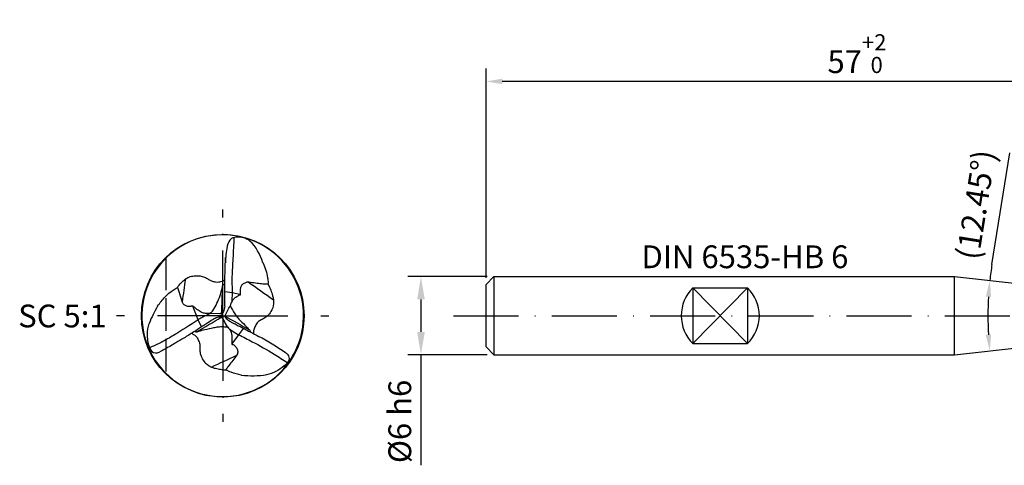
# Model space of a CAD drawing. Units: millimetres. Extents: x 0 to 420, y -1 to 297.
# Drawn here: x 147 to 299, y 108 to 177 of the extents above; entities that cross this region are included whole.
import ezdxf

# ---------------------------------------------------------------- set-up
doc = ezdxf.new("R2010")
doc.units = ezdxf.units.MM
doc.linetypes.add('GEN3', pattern=[6.25, 5, -1.25])
doc.linetypes.add('GEN7', pattern=[15, 10, -2.5, 0, -2.5])
doc.layers.get('0').update_dxf_attribs({"linetype": 'CONTINUOUS'})
doc.layers.get('DEFPOINTS').update_dxf_attribs({"linetype": 'CONTINUOUS'})
for name, color, linetype in [('AM_0', 7, 'CONTINUOUS'), ('AM_3', 6, 'GEN3'), ('AM_4', 3, 'CONTINUOUS'), ('AM_5', 3, 'CONTINUOUS'), ('AM_6', 2, 'CONTINUOUS'), ('AM_7', 4, 'GEN7')]:
    doc.layers.add(name, color=color, linetype=linetype)
doc.styles.get("Standard").update_dxf_attribs({"font": 'ISOCP.SHX'})
doc.dimstyles.new('AM_DIN', dxfattribs={"dimtxt": 3.5, "dimasz": 3.5, "dimexe": 1, "dimexo": 1, "dimgap": 1.5, "dimtad": 1, "dimdsep": 46, "dimtxsty": 'STANDARD', "dimcen": 0, "dimclrd": 256, "dimclre": 256, "dimclrt": 2, "dimadec": 0, "dimazin": 2, "dimtp": 0.1, "dimtm": 0.1, "dimtfac": 0.71, "dimtdec": 3, "dimtmove": 0, "dimatfit": 3, "dimfxl": 1, "dimlwd": -1, "dimlwe": -1, "dimarcsym": 0})
doc.dimstyles.get("Standard").update_dxf_attribs({"dimtxt": 3.5, "dimasz": 2.5, "dimexe": 2, "dimexo": 1, "dimgap": 1.5, "dimtad": 1, "dimdsep": 46, "dimtxsty": 'STANDARD', "dimcen": -2, "dimclrt": 2, "dimazin": 2, "dimtp": 0.1, "dimtm": 0.1, "dimtfac": 1, "dimtmove": 0, "dimatfit": 3, "dimfxl": 1, "dimarcsym": 0})

# ---------------------------------------------------------------- blocks, each defined once
blk = doc.blocks.new('*D33')
at = {"layer": 'AM_5', "linetype": 'ByBlock', "lineweight": -2}
for p, q in [((219.19, 137.4), (206.99, 137.4)), ((208.99, 133.9), (208.99, 128.9)), ((219.19, 125.4), (206.99, 125.4)), ((208.99, 125.4), (208.99, 108.41))]:
    blk.add_line(p, q, dxfattribs=at)
at = {"layer": 'AM_5'}
for points in [[(209.58, 133.9), (208.41, 133.9), (208.99, 137.4)], [(208.41, 128.9), (209.58, 128.9), (208.99, 125.4)]]:
    blk.add_solid(points, dxfattribs=at)
at = {"layer": 'DEFPOINTS', "color": 0}
for p in [(220.19, 137.4), (208.99, 125.4), (220.19, 125.4)]:
    blk.add_point(p, dxfattribs=at)
at = {"layer": 'AM_5', "color": 2, "insert": (205.74, 115.15), "char_height": 3.5, "attachment_point": 5, "rotation": 90}
blk.add_mtext('Ø6{}{\\C2; h6}', dxfattribs=at)
blk = doc.blocks.new('*D39')
at = {"layer": 'AM_5', "lineweight": -2}
for p, q in [((218.99, 137.2), (218.99, 169.4)), ((332.99, 137.4), (332.99, 169.4)), ((330.49, 167.4), (221.49, 167.4))]:
    blk.add_line(p, q, dxfattribs=at)
at = {"layer": 'AM_5'}
for points in [[(221.49, 167.82), (221.49, 166.98), (218.99, 167.4)], [(330.49, 166.98), (330.49, 167.82), (332.99, 167.4)]]:
    blk.add_solid(points, dxfattribs=at)
at = {"layer": 'DEFPOINTS', "color": 0}
for p in [(218.99, 167.4), (218.99, 136.2), (332.99, 136.4)]:
    blk.add_point(p, dxfattribs=at)
at = {"layer": 'AM_5', "color": 2, "insert": (275.99, 171.67), "char_height": 3.5, "attachment_point": 5}
blk.add_mtext('57{}{\\A0;{\\H2x;}{\\A2;\\H0.71x;\\C3;\\S+2^  0;}}', dxfattribs=at)
blk = doc.blocks.new('*D40')
at = {"layer": 'AM_5', "color": 0, "lineweight": -2}
blk.add_line((296.74, 139.29), (299.48, 156.42), dxfattribs=at)
for start, end in [(170.9022, 173.7742), (176.6462, 183.3538)]:
    blk.add_arc((345.99, 131.4), 49.88, start, end, dxfattribs=at)
at = {"layer": 'AM_5', "color": 0}
for points in [[(296.61, 134.28), (295.78, 134.35), (296.41, 136.81)], [(295.78, 128.45), (296.61, 128.52), (296.41, 125.99)]]:
    blk.add_solid(points, dxfattribs=at)
at = {"layer": 'DEFPOINTS', "color": 0}
for p in [(290.99, 137.4), (301.99, 136.2), (296.15, 129.59), (301.99, 126.6), (290.99, 125.4)]:
    blk.add_point(p, dxfattribs=at)
at = {"layer": 'AM_5', "color": 2, "insert": (294.73, 148.39), "char_height": 3.5, "attachment_point": 5, "rotation": 80.9022}
blk.add_mtext('(12.45%%d)', dxfattribs=at)

msp = doc.modelspace()

# ---------------------------------------------------------------- linework, layer by layer
msp.add_line((259.1927, 135.6839), (259.1927, 127.1142))
at = {"layer": 'AM_0'}
for p, q in [((220.1927, 137.3991), (218.9927, 136.1991)), ((218.9927, 126.5991), (218.9927, 136.1991)), ((220.1927, 137.3991), (290.9927, 137.3991)), ((220.1927, 137.3991), (220.1927, 125.3991)), ((290.9927, 125.3991), (290.9927, 137.3991)), ((290.9927, 137.3991), (301.9927, 136.1991)), ((171.5632, 135.7454), (172.2971, 133.5523)), ((178.8431, 132.8744), (178.8431, 135.0987)), ((179.9563, 133.6246), (180.0374, 134.9432)), ((250.7927, 135.6839), (250.7927, 127.1142)), ((250.7927, 135.6839), (259.1927, 135.6839)), ((178.0873, 131.7108), (176.6541, 131.7442)), ((176.6719, 130.5792), (176.2097, 130.2817)), ((179.8343, 130.4168), (180.2801, 130.1978)), ((179.5521, 129.3406), (180.9781, 128.4807)), ((250.7927, 127.1142), (259.1927, 127.1142)), ((218.9927, 126.5991), (220.1927, 125.3991)), ((290.9927, 125.3991), (301.9927, 126.5991)), ((220.1927, 125.3991), (290.9927, 125.3991))]:
    msp.add_line(p, q, dxfattribs=at)
msp.add_circle((178.5297, 131.3991), 12.5, dxfattribs=at)
for centre, radius, start, end in [((178.5297, 131.3991), 12.4271, 86.673938, 209.694228), ((178.5297, 131.3991), 12.4271, 329.842502, 86.669365), ((254.9927, 131.3991), 6, 134.427004, 225.572996), ((254.9927, 131.3991), 6, 314.427004, 45.572996), ((178.5297, 131.3991), 12.4271, 209.694228, 329.842502)]:
    msp.add_arc(centre, radius, start, end, dxfattribs=at)
for points in [[(179.2517, 143.8052), (179.2577, 143.8292), (179.2637, 143.8532), (179.2698, 143.8772)], [(178.8431, 131.3443), (179.1247, 131.8742), (179.4064, 132.4041), (179.688, 132.9339)], [(167.7345, 125.2431), (167.7118, 125.2338), (167.6891, 125.2246), (167.6664, 125.2154)]]:
    msp.add_open_spline(points, degree=3, dxfattribs=at)
for points, knots in [([(184.7132, 139.5399), (184.2141, 140.8044), (183.616, 142.3197), (181.924, 143.3845), (180.9345, 143.5449), (179.6386, 143.3715), (179.0302, 141.6111), (178.9734, 140.3399), (178.9357, 139.498)], [0, 0, 0, 0, 3.89215314, 4.6639044, 5.86423768, 6.89263449, 8.21675685, 10.81407158, 10.81407158, 10.81407158, 10.81407158]), ([(180.0374, 134.9432), (180.0119, 135.7635), (179.9576, 137.5054), (180.1397, 139.8014), (180.1982, 141.6111), (180.2784, 142.6048), (180.2865, 143.1392), (180.3071, 143.3418), (180.3185, 143.4375)], [0, 0, 0, 0, 2.46027193, 5.2246324, 6.90111533, 7.89211306, 8.21442449, 8.50321239, 8.50321239, 8.50321239, 8.50321239]), ([(178.8431, 135.0987), (178.8513, 135.7111), (178.8688, 137.025), (178.8932, 138.7732), (178.9566, 139.9036), (178.9798, 140.3352)], [0, 0, 0, 0, 1.83783228, 3.94275267, 5.24039999, 5.24039999, 5.24039999, 5.24039999]), ([(184.7132, 139.5399), (184.7207, 139.5234), (184.8928, 139.1414), (185.2022, 138.3964), (185.4215, 137.3716), (185.5175, 136.6575), (185.4908, 136.3302), (185.4852, 136.2621)], [3.39812659, 3.39812659, 3.39812659, 3.39812659, 3.45222772, 4.65133755, 5.81121019, 6.59062536, 6.79540317, 6.79540317, 6.79540317, 6.79540317]), ([(171.5632, 135.7454), (171.7548, 135.9908), (172.1153, 136.4524), (172.7185, 136.9768), (173.3596, 137.4135), (174.0487, 137.5215), (174.748, 137.5703), (175.3929, 137.4527), (175.9872, 137.2157), (176.4516, 136.8988), (176.9252, 136.6786), (177.4213, 136.5713), (177.8826, 136.5615), (178.2951, 136.6445), (178.6204, 136.7548), (178.8026, 136.8885), (178.8678, 136.9363)], [0, 0, 0, 0, 0.93119302, 1.75174969, 2.39471264, 3.22360795, 3.79712334, 4.49802918, 5.16686969, 5.70144071, 6.18020843, 6.72397046, 7.21268871, 7.55144921, 7.98485419, 8.22677938, 8.22677938, 8.22677938, 8.22677938]), ([(176.6541, 131.7442), (176.7881, 131.9054), (177.1831, 132.3806), (177.6782, 133.3072), (178.0885, 134.3219), (178.291, 135.1258), (178.4716, 135.6846), (178.5215, 136.1711), (178.7919, 136.28), (178.8593, 136.3072)], [0, 0, 0, 0, 0.62799658, 1.85117986, 3.12622409, 3.91694079, 4.30812961, 4.94149813, 5.15188146, 5.15188146, 5.15188146, 5.15188146]), ([(179.9563, 133.6246), (180.0481, 133.7545), (180.2447, 134.0328), (180.6743, 134.3654), (181.0054, 134.5263), (181.2661, 134.6343), (181.2689, 134.7455), (181.2669, 135.0691), (181.241, 135.5411), (181.4231, 136.1292), (181.8336, 136.413), (182.2869, 136.6427), (182.9708, 136.5242), (183.7638, 136.4105), (184.6708, 136.3186), (185.2274, 136.2751), (185.4846, 136.255)], [0, 0, 0, 0, 0.47747022, 1.0227707, 1.56536599, 1.70018539, 1.73120995, 1.88761783, 2.68573411, 3.13741319, 3.65251644, 4.13022274, 4.61656907, 5.66552831, 6.56724991, 7.34162314, 7.34162314, 7.34162314, 7.34162314]), ([(185.4846, 136.255), (185.6426, 135.9552), (185.944, 135.3833), (186.1573, 134.5688), (186.3128, 133.9739), (186.3487, 133.5518), (186.3453, 132.9109), (186.0698, 132.1174), (185.4747, 131.4109), (184.9027, 130.9499), (184.2791, 130.7248), (183.7927, 130.2745), (183.4521, 129.7241), (183.265, 129.2172), (183.2482, 128.8385), (183.2884, 128.684), (183.3059, 128.6169)], [0, 0, 0, 0, 1.01275953, 1.93218493, 2.51624087, 2.85352693, 3.19964227, 4.4369957, 5.25793387, 5.95576816, 6.61295492, 7.2188296, 7.9008759, 8.54493818, 8.81472339, 9.02179798, 9.02179798, 9.02179798, 9.02179798]), ([(168.5277, 132.8575), (168.8734, 133.3686), (169.5774, 134.2866), (170.6697, 135.1954), (171.3457, 135.6116), (171.5632, 135.7454)], [4.22382115, 4.22382115, 4.22382115, 4.22382115, 6.0667026, 7.68235931, 8.44841938, 8.44841938, 8.44841938, 8.44841938]), ([(176.6541, 131.7442), (176.5026, 131.7406), (176.1414, 131.7318), (175.5239, 131.7653), (174.8654, 132.1325), (174.3709, 132.5118), (174.0558, 132.7973), (173.8937, 132.8778), (173.7579, 132.8589), (173.5836, 132.8027), (173.3603, 132.797), (173.0428, 132.8499), (172.6767, 132.9596), (172.4077, 133.2679), (172.3259, 133.4784), (172.2971, 133.5523)], [0, 0, 0, 0, 0.4558771, 1.08670921, 1.82137801, 2.66783333, 2.95414865, 3.10732428, 3.18261745, 3.35787005, 3.65811743, 3.83743611, 4.32743873, 4.76658123, 5.00455282, 5.00455282, 5.00455282, 5.00455282]), ([(179.9563, 133.6246), (179.894, 133.5155), (179.7701, 133.2986), (179.7152, 133.055), (179.688, 132.9339)], [0, 0, 0, 0, 0.374646032, 0.744602969, 0.744602969, 0.744602969, 0.744602969]), ([(168.5277, 132.8575), (168.0518, 131.9961), (167.4341, 130.878), (166.8372, 129.1575), (166.9115, 127.9994), (167.098, 126.8436), (167.5993, 125.5663), (168.3939, 125.6334), (168.8842, 125.8223)], [0, 0, 0, 0, 2.94841688, 3.82655832, 5.42655832, 6.30131543, 7.46407078, 8.93036616, 8.93036616, 8.93036616, 8.93036616]), ([(176.6541, 131.7442), (176.1972, 131.5312), (175.5489, 131.229), (174.9301, 130.871), (174.7474, 130.7653)], [0, 0, 0, 0, 1.51116574, 2.14418044, 2.14418044, 2.14418044, 2.14418044]), ([(178.8431, 132.8744), (178.8238, 132.7157), (178.7889, 132.4288), (178.6454, 132.0553), (178.5279, 131.8039), (178.3846, 131.7119), (178.2604, 131.7021), (178.1572, 131.7073), (178.0873, 131.7108)], [0, 0, 0, 0, 0.47583424, 0.86047486, 1.21214803, 1.26245754, 1.36318423, 1.57465038, 1.57465038, 1.57465038, 1.57465038]), ([(179.688, 132.9339), (179.7927, 132.7124), (180.0926, 132.0783), (180.6284, 131.2924), (181.3709, 130.4721), (182.05, 129.9082), (182.4604, 129.3637), (182.7902, 129.1186), (182.7521, 128.9674), (182.7397, 128.918)], [0, 0, 0, 0, 0.7349042, 2.10389032, 2.82713506, 4.06391945, 4.67914658, 4.97600175, 5.12038693, 5.12038693, 5.12038693, 5.12038693]), ([(174.7474, 130.7653), (173.5031, 129.9573), (171.642, 128.7487), (169.2284, 127.3378), (167.9672, 126.7519), (167.3603, 126.512), (167.2879, 126.4833)], [0, 0, 0, 0, 4.45065931, 6.65703434, 8.38099851, 8.61480137, 8.61480137, 8.61480137, 8.61480137]), ([(178.3122, 131.1685), (178.242, 131.1758), (178.0258, 131.198), (177.5813, 131.1061), (176.8634, 130.7161), (176.0922, 130.2008), (175.0985, 129.5643), (173.9769, 128.8305), (172.6624, 128.023), (171.1815, 127.1436), (169.9644, 126.426), (169.1373, 125.9631), (168.8842, 125.8223)], [0, 0, 0, 0, 0.21106606, 0.65050263, 1.33188989, 2.64900626, 3.43570019, 4.87140899, 6.67023604, 8.06277454, 10.03894591, 10.90760021, 10.90760021, 10.90760021, 10.90760021]), ([(178.3122, 131.1685), (178.366, 131.098), (178.6537, 130.721), (178.9314, 130.1756), (179.2904, 129.6245), (179.6683, 129.2445), (179.9054, 128.7083), (179.947, 127.996), (179.9614, 127.503), (179.8866, 127.1036), (179.9981, 126.9729), (180.2716, 126.9602), (180.539, 126.6091), (180.822, 126.1923), (180.8716, 125.6093), (180.4999, 124.9756), (179.9368, 124.3489), (179.4155, 123.6785), (179.1375, 123.2575), (179.0267, 123.0897)], [0, 0, 0, 0, 0.26610882, 1.42145092, 1.82892983, 2.23197578, 3.02306889, 3.51249354, 4.3588363, 4.53917057, 4.66389937, 4.81820088, 5.31671232, 5.85586101, 6.35309158, 6.9626163, 7.98841721, 8.89838364, 9.50198709, 9.50198709, 9.50198709, 9.50198709]), ([(178.8431, 131.3443), (178.8541, 131.3127), (178.9385, 131.069), (179.3226, 130.7587), (179.7895, 130.4197), (180.3523, 130.1744), (180.94, 129.8372), (181.6373, 129.5273), (182.6627, 128.9499), (183.4633, 128.5357), (184.05, 128.2234)], [0, 0, 0, 0, 0.09993034, 0.77053619, 1.39174581, 1.85080383, 2.60052991, 3.42552071, 4.13575598, 6.12969661, 6.12969661, 6.12969661, 6.12969661]), ([(173.7517, 128.6976), (173.8834, 128.6237), (174.1701, 128.4629), (174.5996, 128.1095), (174.7954, 127.6168), (174.9825, 127.2042), (175.0135, 126.7276), (174.998, 126.1458), (175.0886, 125.5007), (175.3299, 124.8392), (175.7049, 124.2373), (176.2814, 123.7842), (176.8957, 123.4231), (177.618, 123.2709), (178.3435, 123.119), (178.8139, 123.0988), (179.0267, 123.0897)], [0, 0, 0, 0, 0.45437746, 0.98872872, 1.62310434, 2.01455578, 2.3383324, 3.03963993, 3.76725545, 4.2716906, 5.1478388, 5.84801792, 6.45365199, 7.26791528, 8.03981411, 8.67752262, 8.67752262, 8.67752262, 8.67752262]), ([(174.2466, 129.0115), (174.2889, 128.9825), (174.4667, 128.8605), (175.0356, 129.0872), (175.9175, 129.3064), (176.9319, 129.54), (177.8774, 129.7057), (178.5896, 129.743), (179.0689, 129.6842), (179.2815, 129.6581)], [0, 0, 0, 0, 0.14952997, 0.62882048, 1.61443701, 3.01785984, 3.69573781, 4.50125263, 5.14292198, 5.14292198, 5.14292198, 5.14292198]), ([(180.9781, 128.4807), (181.6776, 128.1248), (183.5201, 127.1874), (186.0391, 125.7756), (187.7904, 124.617), (188.472, 124.1662)], [0, 0, 0, 0, 2.3547146, 6.20204645, 8.6531347, 8.6531347, 8.6531347, 8.6531347]), ([(181.4016, 122.2584), (182.7058, 122.1752), (184.5314, 122.0587), (186.8025, 122.7838), (187.8681, 123.6471), (188.9099, 124.4251), (188.6942, 125.3744), (186.9801, 126.54), (185.4397, 127.425), (184.05, 128.2234)], [0, 0, 0, 0, 3.89128513, 5.44724143, 6.9439786, 8.13603565, 8.89531162, 9.42028781, 14.2571155, 14.2571155, 14.2571155, 14.2571155]), ([(181.4016, 122.2584), (181.394, 122.2599), (180.8591, 122.3625), (180.0371, 122.5737), (179.2933, 122.9535), (179.0267, 123.0897)], [5.11726165, 5.11726165, 5.11726165, 5.11726165, 5.14045691, 6.74527041, 7.64171426, 7.64171426, 7.64171426, 7.64171426])]:
    msp.add_open_spline(points, degree=3, knots=knots, dxfattribs=at)
at = {"layer": 'AM_3'}
msp.add_line((169.7797, 140.3259), (169.7797, 122.4723), dxfattribs=at)
at = {"layer": 'AM_4'}
for p, q in [((178.8431, 135.0987), (180.0374, 134.9432)), ((180.0374, 134.9432), (181.3032, 134.6628)), ((250.7927, 135.6839), (259.1927, 127.1142)), ((259.1927, 135.6839), (250.7927, 127.1142)), ((174.7474, 130.7653), (173.9469, 132.8484)), ((178.5297, 131.3991), (178.3662, 131.7137)), ((175.2887, 129.6851), (174.7474, 130.7653)), ((178.5297, 131.3991), (178.3122, 131.1685)), ((178.5297, 131.3991), (178.8431, 131.3443)), ((181.7049, 129.4794), (180.9781, 128.4807)), ((180.9781, 128.4807), (179.9153, 127.0923))]:
    msp.add_line(p, q, dxfattribs=at)
for points in [[(172.7961, 137.0178), (172.6298, 135.8627), (172.4634, 134.7075), (172.2971, 133.5523)], [(182.4339, 136.5995), (183.7285, 135.6857), (185.023, 134.7719), (186.3175, 133.8582)], [(178.3662, 131.7137), (178.4207, 133.1421), (178.4752, 134.5704), (178.5297, 135.9988)], [(174.5094, 128.9163), (175.777, 129.6671), (177.0446, 130.4178), (178.3122, 131.1685)], [(178.8431, 131.3443), (180.1104, 130.6389), (181.3778, 129.9334), (182.6451, 129.228)], [(176.792, 123.5077), (178.0925, 124.1121), (179.393, 124.7164), (180.6934, 125.3207)]]:
    msp.add_open_spline(points, degree=3, dxfattribs=at)
at = {"layer": 'AM_7'}
for p, q in [((178.5297, 131.3991), (178.5297, 147.7037)), ((178.5297, 131.3991), (162.2251, 131.3991)), ((178.5297, 131.3991), (194.8343, 131.3991)), ((178.5297, 131.3991), (178.5297, 115.0945)), ((213.9927, 131.3991), (337.9927, 131.3991))]:
    msp.add_line(p, q, dxfattribs=at)

# ---------------------------------------------------------------- texts
at = {"layer": 'AM_6'}
msp.add_text('SC 5:1', height=3.5, dxfattribs=at).set_placement((147.1028, 129.6065))
at = {"layer": 'AM_6', "insert": (242.8809, 142.2011), "char_height": 3.5, "attachment_point": 1}
msp.add_mtext('DIN 6535-HB 6', dxfattribs=at)

# ---------------------------------------------------------------- dimensions: what is measured, and where the dimension line sits
at = {"layer": 'AM_5'}
dim = msp.add_linear_dim(base=(218.9927, 167.3991), p1=(332.9927, 136.3991), p2=(218.9927, 136.1991), text='<>{}{\\A0;{\\H2x;}{\\A2;\\H0.71x;\\C3;\\S+2^  0;}}', dimstyle='STANDARD', override={"dimgap": 1.5, "dimdec": 3, "dimlfac": 0.5, "dimrnd": 0, "dimpost": '', "dimcen": -2, "dimclrd": 256, "dimclre": 256, "dimtol": 0, "dimlim": 0, "dimtp": 2, "dimtm": 0, "dimtdec": 3}, dxfattribs=at)
dim.commit()
dim.dimension.update_dxf_attribs({"geometry": '*D39', "text_midpoint": (275.9927, 171.6669)})
dim = msp.add_angular_dim_2l(base=(296.1459, 129.5928), line1=((290.9927, 137.3991), (301.9927, 136.1991)), line2=((290.9927, 125.3991), (301.9927, 126.5991)), text='(<>)', dimstyle='STANDARD', override={"dimgap": 1.5, "dimdec": 3, "dimlfac": 1, "dimrnd": 0, "dimpost": '', "dimcen": -2, "dimtp": 0.01, "dimtm": 0.1}, dxfattribs=at)
dim.commit()
dim.dimension.update_dxf_attribs({"geometry": '*D40', "text_midpoint": (294.7268, 148.3941)})
dim = msp.add_linear_dim(base=(208.9927, 125.3991), p1=(220.1927, 137.3991), p2=(220.1927, 125.3991), angle=270, text='Ø<>{}{\\C2; h6}', dimstyle='AM_DIN', override={"dimexe": 2, "dimgap": 1.5, "dimdec": 3, "dimlfac": 0.5, "dimrnd": 0, "dimpost": '', "dimcen": 0, "dimadec": 2, "dimtol": 0, "dimlim": 0, "dimtp": 2, "dimtm": 0, "dimtfac": 1, "dimtdec": 3, "dimlwd": -2, "dimlwe": -2}, dxfattribs=at)
dim.commit()
dim.dimension.update_dxf_attribs({"geometry": '*D33', "text_midpoint": (208.9927, 115.1536), "dimtype": 161})

doc.saveas('drawing.dxf')
